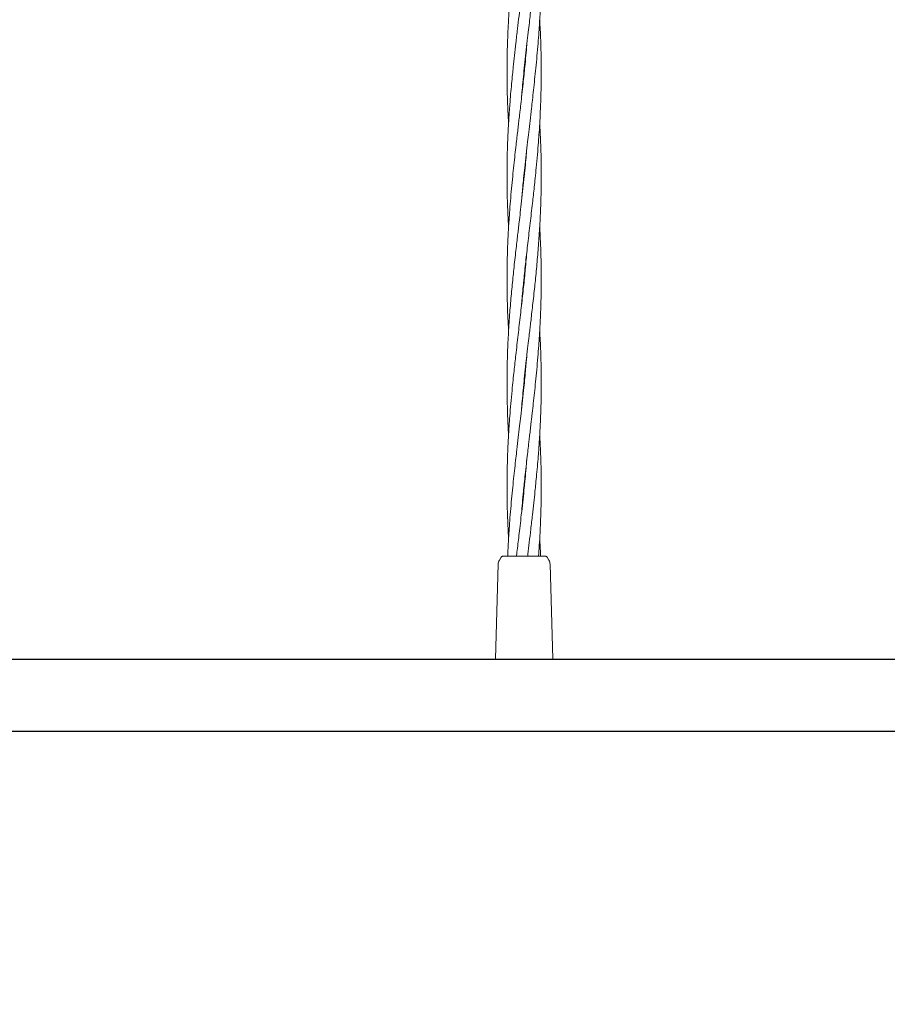
# Model space of a CAD drawing. Units: millimetres. Extents: x 1840 to 13088, y 638 to 11490.
# Drawn here: x 4932 to 5337, y 3688 to 4148 of the extents above; entities that cross this region are included whole.
import ezdxf

# ---------------------------------------------------------------- set-up
doc = ezdxf.new("R2010")
doc.units = ezdxf.units.MM
doc.header["$PDSIZE"] = -1
doc.dimstyles.new('ISO-25', dxfattribs={"dimtxt": 100, "dimasz": 100, "dimexe": 1.25, "dimexo": 0.625, "dimgap": 20, "dimtad": 1, "dimdec": 0, "dimtxsty": 'Standard', "dimblk": 'OBLIQUE', "dimcen": 2.5, "dimadec": 0, "dimazin": 0, "dimtfac": 1, "dimtdec": 0, "dimtmove": 0, "dimatfit": 3, "dimfxl": 1, "dimarcsym": 0})

# ---------------------------------------------------------------- blocks, each defined once
blk = doc.blocks.new('_Oblique')
at = {"color": 0, "linetype": 'ByBlock', "lineweight": -2}
blk.add_line((-0.5, -0.5), (0.5, 0.5), dxfattribs=at)
blk = doc.blocks.new('*D2')
at = {"color": 0, "lineweight": -2, "transparency": 16777216}
for p, q in [((5025, 11440.07), (1974.1, 11440.07)), ((1975.35, 11440.07), (1975.35, 1640.07)), ((5336.43, 1640.07), (1974.1, 1640.07))]:
    blk.add_line(p, q, dxfattribs=at)
at = {"layer": 'Defpoints', "color": 0, "transparency": 16777216}
for p in [(5025.62, 11440.07), (1975.35, 1640.07), (5337.05, 1640.07)]:
    blk.add_point(p, dxfattribs=at)
at = {"color": 0, "lineweight": -2, "transparency": 16777216, "xscale": 100, "yscale": 100, "zscale": 100}
for p, rotation in [((1975.35, 11440.07), 90), ((1975.35, 1640.07), 270)]:
    blk.add_blockref('_Oblique', p, dxfattribs=dict(at, rotation=rotation))
at = {"color": 0, "transparency": 16777216, "insert": (1905.35, 6540.07), "char_height": 100, "attachment_point": 5, "rotation": 90}
blk.add_mtext('9800', dxfattribs=at)
blk = doc.blocks.new('*D3')
at = {"color": 0, "lineweight": -2, "transparency": 16777216}
for p, q in [((12525.62, 4511.97), (12525.62, 686.4)), ((2525.62, 4334.06), (2525.62, 686.4)), ((2525.62, 687.65), (12525.62, 687.65))]:
    blk.add_line(p, q, dxfattribs=at)
at = {"layer": 'Defpoints', "color": 0, "transparency": 16777216}
for p in [(12525.62, 4512.6), (2525.62, 4334.69), (12525.62, 687.65)]:
    blk.add_point(p, dxfattribs=at)
at = {"color": 0, "lineweight": -2, "transparency": 16777216, "xscale": 100, "yscale": 100, "zscale": 100, "rotation": 180}
blk.add_blockref('_Oblique', (2525.62, 687.65), dxfattribs=at)
at = {"color": 0, "lineweight": -2, "transparency": 16777216, "xscale": 100, "yscale": 100, "zscale": 100}
blk.add_blockref('_Oblique', (12525.62, 687.65), dxfattribs=at)
at = {"color": 0, "transparency": 16777216, "insert": (7496.47, 757.65), "char_height": 100, "attachment_point": 5}
blk.add_mtext('10000', dxfattribs=at)
blk = doc.blocks.new('*D9')
at = {"color": 0, "lineweight": -2, "transparency": 16777216}
for p, q in [((4632.15, 3829.45), (4632.15, 1064.99)), ((10419.1, 3829.45), (10419.1, 1064.99)), ((4632.15, 1066.24), (10419.1, 1066.24))]:
    blk.add_line(p, q, dxfattribs=at)
at = {"layer": 'Defpoints', "color": 0, "transparency": 16777216}
for p in [(4632.15, 3830.07), (10419.1, 3830.07), (10419.1, 1066.24)]:
    blk.add_point(p, dxfattribs=at)
at = {"color": 0, "lineweight": -2, "transparency": 16777216, "xscale": 100, "yscale": 100, "zscale": 100, "rotation": 180}
blk.add_blockref('_Oblique', (4632.15, 1066.24), dxfattribs=at)
at = {"color": 0, "lineweight": -2, "transparency": 16777216, "xscale": 100, "yscale": 100, "zscale": 100}
blk.add_blockref('_Oblique', (10419.1, 1066.24), dxfattribs=at)
at = {"color": 0, "transparency": 16777216, "insert": (7525.62, 1136.24), "char_height": 100, "attachment_point": 5}
blk.add_mtext('5787', dxfattribs=at)

msp = doc.modelspace()

# ---------------------------------------------------------------- linework, layer by layer
at = {"color": 7, "linetype": 'Continuous', "lineweight": 18}
for p, q in [((5167.63, 4122.61), (5167.53, 4123.57)), ((5167.62, 4124.54), (5167.72, 4123.57)), ((5167.62, 4074.11), (5167.53, 4075.08)), ((5167.62, 4076.03), (5167.72, 4075.08)), ((5167.62, 3977.12), (5167.53, 3978.07)), ((5167.62, 3979.04), (5167.72, 3978.07)), ((5167.62, 3930.54), (5167.72, 3929.58)), ((5167.62, 3928.61), (5167.53, 3929.58)), ((5154.22, 3849.13), (5155.51, 3893.33)), ((5156.83, 3896.57), (5156.05, 3895.21)), ((5167.55, 3897.07), (5167.7, 3897.07)), ((5177.55, 3897.07), (5177.81, 3897.04)), ((5178.31, 3896.57), (5178.41, 3896.57)), ((5178.41, 3896.57), (5179.2, 3895.21)), ((5181.03, 3849.13), (5179.73, 3893.33)), ((5154.22, 3849.13), (5154.16, 3848.82)), ((5181.03, 3849.13), (5181.09, 3848.82))]:
    msp.add_line(p, q, dxfattribs=at)
at = {"color": 7, "linetype": 'Continuous', "lineweight": 30}
for p, q in [((5357.37, 3848.82), (4809.12, 3848.82)), ((4809.12, 3815.32), (5357.37, 3815.32))]:
    msp.add_line(p, q, dxfattribs=at)
msp.add_lwpolyline([(2525.62, 4140.07, 0.414214), (5025.62, 1640.07), (10025.62, 1640.07, 0.414214), (12525.62, 4140.07), (12525.62, 8940.07, 0.414214), (10025.62, 11440.07), (5025.62, 11440.07, 0.414214), (2525.62, 8940.07)], format="xyb", close=True, dxfattribs=at)
at = {"color": 7, "linetype": 'Continuous', "lineweight": 18}
for points, knots in [([(5162.32, 4172.07), (5162.16, 4170.42), (5161.87, 4167.49), (5161.52, 4163.63), (5161.25, 4160.55), (5161.03, 4157.84), (5160.76, 4154.21), (5160.43, 4149.42), (5160.09, 4143.29), (5159.84, 4137.13), (5159.68, 4131.22), (5159.62, 4126.35), (5159.62, 4121.94), (5159.66, 4117.67), (5159.75, 4113.06), (5159.89, 4108.63), (5160.04, 4105.11), (5160.19, 4102.19), (5160.28, 4100.42), (5160.34, 4099.41), (5160.35, 4099.32)], [0, 0, 0, 0, 0.068319, 0.120717, 0.159098, 0.195596, 0.232338, 0.308916, 0.392892, 0.48516, 0.562744, 0.63694, 0.685642, 0.744624, 0.812999, 0.875999, 0.927089, 0.95808, 0.996602, 1, 1, 1, 1]), ([(5167.72, 4172.07), (5167.55, 4170.42), (5167.25, 4167.5), (5166.84, 4163.66), (5166.49, 4160.57), (5166.19, 4157.87), (5165.77, 4154.24), (5165.22, 4149.44), (5164.49, 4143.3), (5163.79, 4137.14), (5163.12, 4131.23), (5162.61, 4126.36), (5162.16, 4121.95), (5161.75, 4117.68), (5161.33, 4113.07), (5160.98, 4108.64), (5160.72, 4105.12), (5160.52, 4102.2), (5160.35, 4099.48), (5160.19, 4096.5), (5160.05, 4093.71), (5159.95, 4091.29), (5159.84, 4088.37), (5159.73, 4084.57), (5159.64, 4079.68), (5159.61, 4074.43), (5159.66, 4068.85), (5159.79, 4063.22), (5159.98, 4057.95), (5160.17, 4053.87), (5160.31, 4051.59), (5160.35, 4050.83)], [0, 0, 0, 0, 0.040861, 0.072241, 0.095231, 0.117095, 0.139146, 0.185151, 0.235664, 0.291052, 0.337557, 0.382107, 0.411382, 0.446766, 0.487749, 0.525551, 0.556222, 0.574794, 0.597883, 0.623535, 0.648562, 0.667076, 0.683209, 0.720813, 0.76126, 0.804266, 0.850706, 0.899115, 0.943648, 0.981192, 1, 1, 1, 1]), ([(5166.38, 4111.07), (5166.48, 4112.36), (5166.73, 4115.29), (5167.17, 4119.99), (5167.69, 4125.3), (5168.29, 4130.92), (5168.92, 4136.51), (5169.51, 4141.71), (5170.04, 4146.23), (5170.52, 4150.33), (5170.9, 4153.64), (5171.23, 4156.53), (5171.55, 4159.27), (5171.94, 4162.76), (5172.41, 4167.13), (5172.74, 4170.33), (5172.92, 4172.07)], [0, 0, 0, 0, 0.063345, 0.144133, 0.231071, 0.324417, 0.420462, 0.50625, 0.58012, 0.642835, 0.707864, 0.742534, 0.785337, 0.842453, 0.914307, 1, 1, 1, 1]), ([(5166.38, 4062.56), (5166.57, 4064.89), (5166.89, 4068.64), (5167.41, 4074), (5167.93, 4079.08), (5168.54, 4084.71), (5169.16, 4090.22), (5169.78, 4095.49), (5170.38, 4100.7), (5170.97, 4105.71), (5171.52, 4110.5), (5172.02, 4115.03), (5172.56, 4120.01), (5173.1, 4125.32), (5173.64, 4130.95), (5174.12, 4136.54), (5174.51, 4141.74), (5174.81, 4146.25), (5175.05, 4150.34), (5175.2, 4153.64), (5175.32, 4156.53), (5175.42, 4159.27), (5175.52, 4162.76), (5175.6, 4167.12), (5175.62, 4170.33), (5175.62, 4172.07)], [0, 0, 0, 0, 0.063912, 0.102492, 0.146969, 0.203062, 0.256735, 0.298018, 0.347238, 0.399427, 0.435514, 0.478372, 0.52344, 0.571906, 0.623921, 0.677514, 0.725252, 0.76625, 0.801086, 0.837265, 0.856562, 0.880382, 0.912192, 0.952232, 1, 1, 1, 1]), ([(5166.39, 4014.23), (5166.48, 4015.32), (5166.7, 4017.94), (5167.06, 4021.85), (5167.61, 4027.55), (5168.36, 4034.62), (5169.37, 4043.52), (5170.44, 4052.66), (5171.45, 4061.41), (5172.24, 4068.45), (5172.82, 4073.99), (5173.32, 4079.07), (5173.84, 4084.69), (5174.29, 4090.2), (5174.67, 4095.47), (5174.99, 4100.69), (5175.24, 4105.71), (5175.42, 4110.5), (5175.54, 4115.03), (5175.62, 4120.01), (5175.63, 4125.32), (5175.57, 4130.94), (5175.43, 4136.53), (5175.22, 4141.73), (5175.04, 4145.42), (5174.92, 4147.37), (5174.9, 4147.82)], [0, 0, 0, 0, 0.024384, 0.058941, 0.0877, 0.15243, 0.217668, 0.287556, 0.357728, 0.4141, 0.445734, 0.482149, 0.528032, 0.572039, 0.605984, 0.646409, 0.689248, 0.71881, 0.753933, 0.790903, 0.830646, 0.873251, 0.917087, 0.95623, 0.989935, 1, 1, 1, 1]), ([(5168.87, 4136.08), (5168.73, 4134.44), (5168.44, 4131), (5168, 4126.37), (5167.56, 4121.96), (5167.11, 4117.68), (5166.6, 4113.06), (5166.11, 4108.64), (5165.7, 4105.12), (5165.36, 4102.21), (5165.04, 4099.5), (5164.7, 4096.52), (5164.37, 4093.72), (5164.09, 4091.31), (5163.76, 4088.39), (5163.33, 4084.58), (5162.8, 4079.69), (5162.25, 4074.44), (5161.72, 4068.87), (5161.22, 4063.23), (5160.81, 4057.95), (5160.51, 4053.61), (5160.3, 4050.12), (5160.14, 4047.04), (5159.98, 4043.69), (5159.84, 4039.84), (5159.72, 4035.57), (5159.64, 4031.31), (5159.61, 4025.61), (5159.68, 4018.54), (5159.92, 4010.25), (5160.22, 4004.83), (5160.36, 4002.33)], [0, 0, 0, 0, 0.036823, 0.077199, 0.103734, 0.135851, 0.173069, 0.207356, 0.235113, 0.251893, 0.272762, 0.295966, 0.31865, 0.33548, 0.350103, 0.384193, 0.420841, 0.459802, 0.50192, 0.545904, 0.586315, 0.620276, 0.643342, 0.664526, 0.689396, 0.718481, 0.750775, 0.785294, 0.813948, 0.878521, 0.943872, 1, 1, 1, 1]), ([(5166.39, 3965.66), (5166.46, 3966.59), (5166.67, 3969.15), (5167.07, 3973.45), (5167.58, 3978.69), (5168.16, 3984.26), (5168.79, 3989.9), (5169.39, 3995.18), (5169.9, 3999.53), (5170.31, 4003.03), (5170.67, 4006.11), (5171.05, 4009.47), (5171.49, 4013.31), (5171.98, 4017.59), (5172.43, 4021.84), (5173.03, 4027.54), (5173.71, 4034.61), (5174.44, 4043.5), (5175.03, 4052.65), (5175.42, 4061.39), (5175.58, 4068.43), (5175.63, 4073.97), (5175.62, 4079.04), (5175.52, 4084.66), (5175.35, 4090.18), (5175.14, 4095.04), (5174.97, 4097.94), (5174.89, 4099.33)], [0, 0, 0, 0, 0.020872, 0.0575, 0.096447, 0.138589, 0.182525, 0.222963, 0.257054, 0.280201, 0.301443, 0.32636, 0.355476, 0.38777, 0.422262, 0.450939, 0.515606, 0.580941, 0.650638, 0.720755, 0.77717, 0.808734, 0.845046, 0.890918, 0.934949, 0.968911, 1, 1, 1, 1]), ([(5168.86, 4087.49), (5168.79, 4086.56), (5168.58, 4084), (5168.18, 4079.7), (5167.67, 4074.46), (5167.08, 4068.89), (5166.46, 4063.25), (5165.86, 4057.97), (5165.35, 4053.62), (5164.94, 4050.12), (5164.58, 4047.03), (5164.19, 4043.68), (5163.75, 4039.83), (5163.27, 4035.56), (5162.81, 4031.31), (5162.22, 4025.61), (5161.54, 4018.54), (5160.8, 4009.64), (5160.21, 4000.5), (5159.83, 3991.76), (5159.66, 3984.72), (5159.62, 3979.18), (5159.63, 3974.11), (5159.72, 3968.49), (5159.9, 3962.97), (5160.11, 3958.11), (5160.27, 3955.21), (5160.35, 3953.82)], [0, 0, 0, 0, 0.020872, 0.0575, 0.096447, 0.138589, 0.182525, 0.222963, 0.257054, 0.280201, 0.301443, 0.32636, 0.355476, 0.38777, 0.422262, 0.450939, 0.515606, 0.580941, 0.650638, 0.720755, 0.77717, 0.808734, 0.845046, 0.890918, 0.934949, 0.968911, 1, 1, 1, 1]), ([(5166.38, 3917.07), (5166.51, 3918.71), (5166.8, 3922.15), (5167.24, 3926.78), (5167.68, 3931.19), (5168.14, 3935.46), (5168.64, 3940.09), (5169.14, 3944.51), (5169.55, 3948.02), (5169.89, 3950.94), (5170.2, 3953.65), (5170.55, 3956.63), (5170.87, 3959.43), (5171.15, 3961.84), (5171.49, 3964.76), (5171.92, 3968.57), (5172.45, 3973.46), (5172.99, 3978.71), (5173.53, 3984.28), (5174.03, 3989.92), (5174.44, 3995.2), (5174.73, 3999.54), (5174.94, 4003.03), (5175.11, 4006.11), (5175.26, 4009.46), (5175.41, 4013.31), (5175.53, 4017.58), (5175.6, 4021.84), (5175.64, 4027.53), (5175.57, 4034.61), (5175.33, 4042.9), (5175.03, 4048.32), (5174.89, 4050.82)], [0, 0, 0, 0, 0.036823, 0.077199, 0.103734, 0.135851, 0.173069, 0.207356, 0.235113, 0.251893, 0.272762, 0.295966, 0.31865, 0.33548, 0.350103, 0.384193, 0.420841, 0.459802, 0.50192, 0.545904, 0.586315, 0.620276, 0.643342, 0.664526, 0.689396, 0.718481, 0.750775, 0.785294, 0.813948, 0.878521, 0.943872, 1, 1, 1, 1]), ([(5168.86, 4038.92), (5168.77, 4037.83), (5168.55, 4035.21), (5168.19, 4031.3), (5167.63, 4025.6), (5166.89, 4018.53), (5165.88, 4009.63), (5164.81, 4000.49), (5163.8, 3991.74), (5163.01, 3984.7), (5162.43, 3979.16), (5161.92, 3974.08), (5161.41, 3968.46), (5160.96, 3962.95), (5160.58, 3957.67), (5160.26, 3952.46), (5160.01, 3947.44), (5159.83, 3942.65), (5159.71, 3938.12), (5159.63, 3933.14), (5159.61, 3927.83), (5159.68, 3922.21), (5159.82, 3916.62), (5160.03, 3911.42), (5160.21, 3907.73), (5160.32, 3905.78), (5160.35, 3905.33)], [0, 0, 0, 0, 0.024384, 0.058941, 0.0877, 0.15243, 0.217668, 0.287556, 0.357728, 0.4141, 0.445734, 0.482149, 0.528032, 0.572039, 0.605984, 0.646409, 0.689248, 0.71881, 0.753933, 0.790903, 0.830646, 0.873251, 0.917087, 0.95623, 0.989935, 1, 1, 1, 1]), ([(5167.63, 4027.52), (5167.64, 4027.41), (5167.67, 4027.09), (5167.7, 4026.78), (5167.72, 4026.57)], [0, 0, 0, 0, 0.349989, 1, 1, 1, 1]), ([(5167.62, 4025.62), (5167.61, 4025.74), (5167.58, 4026.05), (5167.55, 4026.37), (5167.53, 4026.58)], [0, 0, 0, 0, 0.349989, 1, 1, 1, 1]), ([(5169.27, 3897.07), (5169.3, 3897.36), (5169.55, 3899.51), (5170.03, 3903.71), (5170.75, 3909.84), (5171.46, 3916), (5172.12, 3921.92), (5172.64, 3926.79), (5173.09, 3931.2), (5173.5, 3935.47), (5173.91, 3940.08), (5174.27, 3944.51), (5174.53, 3948.03), (5174.73, 3950.95), (5174.89, 3953.67), (5175.06, 3956.65), (5175.19, 3959.44), (5175.3, 3961.85), (5175.41, 3964.78), (5175.52, 3968.58), (5175.61, 3973.47), (5175.64, 3978.72), (5175.59, 3984.3), (5175.46, 3989.93), (5175.27, 3995.2), (5175.07, 3999.28), (5174.94, 4001.56), (5174.9, 4002.32)], [0, 0, 0, 0, 0.008271, 0.06127, 0.119463, 0.183271, 0.236846, 0.288169, 0.321895, 0.362658, 0.409872, 0.453421, 0.488755, 0.51015, 0.53675, 0.566301, 0.595133, 0.616462, 0.635047, 0.678368, 0.724965, 0.774509, 0.828009, 0.883778, 0.935081, 0.978333, 1, 1, 1, 1]), ([(5168.87, 3990.59), (5168.67, 3988.26), (5168.35, 3984.51), (5167.84, 3979.15), (5167.32, 3974.07), (5166.7, 3968.44), (5166.08, 3962.93), (5165.47, 3957.66), (5164.86, 3952.45), (5164.28, 3947.43), (5163.73, 3942.65), (5163.23, 3938.12), (5162.69, 3933.14), (5162.14, 3927.83), (5161.61, 3922.2), (5161.13, 3916.61), (5160.73, 3911.41), (5160.43, 3906.9), (5160.2, 3902.81), (5160.05, 3899.61), (5159.97, 3897.68), (5159.94, 3897.07)], [0, 0, 0, 0, 0.074847, 0.120027, 0.172115, 0.237805, 0.300661, 0.349007, 0.406648, 0.467766, 0.510028, 0.560218, 0.612997, 0.669755, 0.73067, 0.793433, 0.849338, 0.89735, 0.938147, 0.980515, 1, 1, 1, 1]), ([(5174.35, 3897.07), (5174.37, 3897.38), (5174.54, 3899.53), (5174.81, 3903.73), (5175.16, 3909.86), (5175.41, 3916.02), (5175.56, 3921.93), (5175.62, 3926.79), (5175.63, 3931.21), (5175.59, 3935.48), (5175.49, 3940.09), (5175.35, 3944.52), (5175.2, 3948.04), (5175.06, 3950.96), (5174.97, 3952.73), (5174.9, 3953.74), (5174.9, 3953.82)], [0, 0, 0, 0, 0.0159077, 0.1140752, 0.2217267, 0.340009, 0.4394667, 0.534581, 0.5970135, 0.6726242, 0.7602765, 0.841039, 0.9065332, 0.946261, 0.9956438, 1, 1, 1, 1]), ([(5168.87, 3942.08), (5168.76, 3940.79), (5168.52, 3937.86), (5168.08, 3933.16), (5167.55, 3927.85), (5166.96, 3922.23), (5166.33, 3916.64), (5165.74, 3911.44), (5165.21, 3906.92), (5164.73, 3902.82), (5164.36, 3899.61), (5164.14, 3897.68), (5164.07, 3897.07)], [0, 0, 0, 0, 0.085865, 0.195375, 0.31322, 0.439753, 0.569944, 0.686229, 0.786363, 0.871373, 0.959522, 1, 1, 1, 1]), ([(5175.3, 3897.07), (5175.29, 3897.38), (5175.21, 3899.54), (5175.08, 3902.29), (5174.93, 3904.74), (5174.89, 3905.33)], [0, 0, 0, 0, 0.110425, 0.785697, 1, 1, 1, 1]), ([(5155.51, 3893.33), (5155.54, 3893.66), (5155.61, 3894.32), (5155.9, 3894.91), (5156.05, 3895.21)], [0, 0, 0, 0, 0.5, 1, 1, 1, 1]), ([(5157.7, 3897.07), (5157.61, 3897.07), (5157.44, 3897.05), (5157.2, 3896.95), (5156.98, 3896.79), (5156.88, 3896.65), (5156.83, 3896.57)], [0, 0, 0, 0, 0.249999, 0.5, 0.750001, 1, 1, 1, 1]), ([(5157.7, 3897.07), (5157.78, 3897.07), (5157.95, 3897.07), (5159.23, 3897.07), (5161.28, 3897.07), (5164.14, 3897.07), (5166.41, 3897.07), (5167.55, 3897.07)], [0, 0, 0, 0, 0.186791, 0.373361, 0.560048, 0.779913, 1, 1, 1, 1]), ([(5167.7, 3897.07), (5168.67, 3897.07), (5170.6, 3897.07), (5173.24, 3897.07), (5175.52, 3897.07), (5177.21, 3897.07), (5177.43, 3897.07), (5177.55, 3897.07)], [0, 0, 0, 0, 0.187058, 0.373883, 0.560603, 0.78022, 1, 1, 1, 1]), ([(5178.36, 3896.57), (5178.3, 3896.68), (5178.17, 3896.9), (5177.93, 3896.99), (5177.81, 3897.04)], [0, 0, 0, 0, 0.503087, 1, 1, 1, 1]), ([(5179.73, 3893.33), (5179.7, 3893.66), (5179.64, 3894.32), (5179.35, 3894.91), (5179.2, 3895.21)], [0, 0, 0, 0, 0.5, 1, 1, 1, 1])]:
    msp.add_open_spline(points, degree=3, knots=knots, dxfattribs=at)

# ---------------------------------------------------------------- dimensions: what is measured, and where the dimension line sits
dim = msp.add_linear_dim(base=(1975.35, 1640.07), p1=(5025.62, 11440.07), p2=(5337.05, 1640.07), angle=90, dimstyle='ISO-25')
dim.commit()
dim.dimension.update_dxf_attribs({"geometry": '*D2', "text_midpoint": (1975.35, 6540.07), "dimtype": 160})
dim = msp.add_linear_dim(base=(12525.62, 687.65), p1=(2525.62, 4334.69), p2=(12525.62, 4512.6), dimstyle='ISO-25')
dim.commit()
dim.dimension.update_dxf_attribs({"geometry": '*D3', "text_midpoint": (7496.47, 687.65), "dimtype": 160})
dim = msp.add_linear_dim(base=(10419.1, 1066.24), p1=(4632.15, 3830.07), p2=(10419.1, 3830.07), dimstyle='ISO-25')
dim.commit()
dim.dimension.update_dxf_attribs({"geometry": '*D9', "text_midpoint": (7525.62, 1136.24)})

doc.saveas('drawing.dxf')
